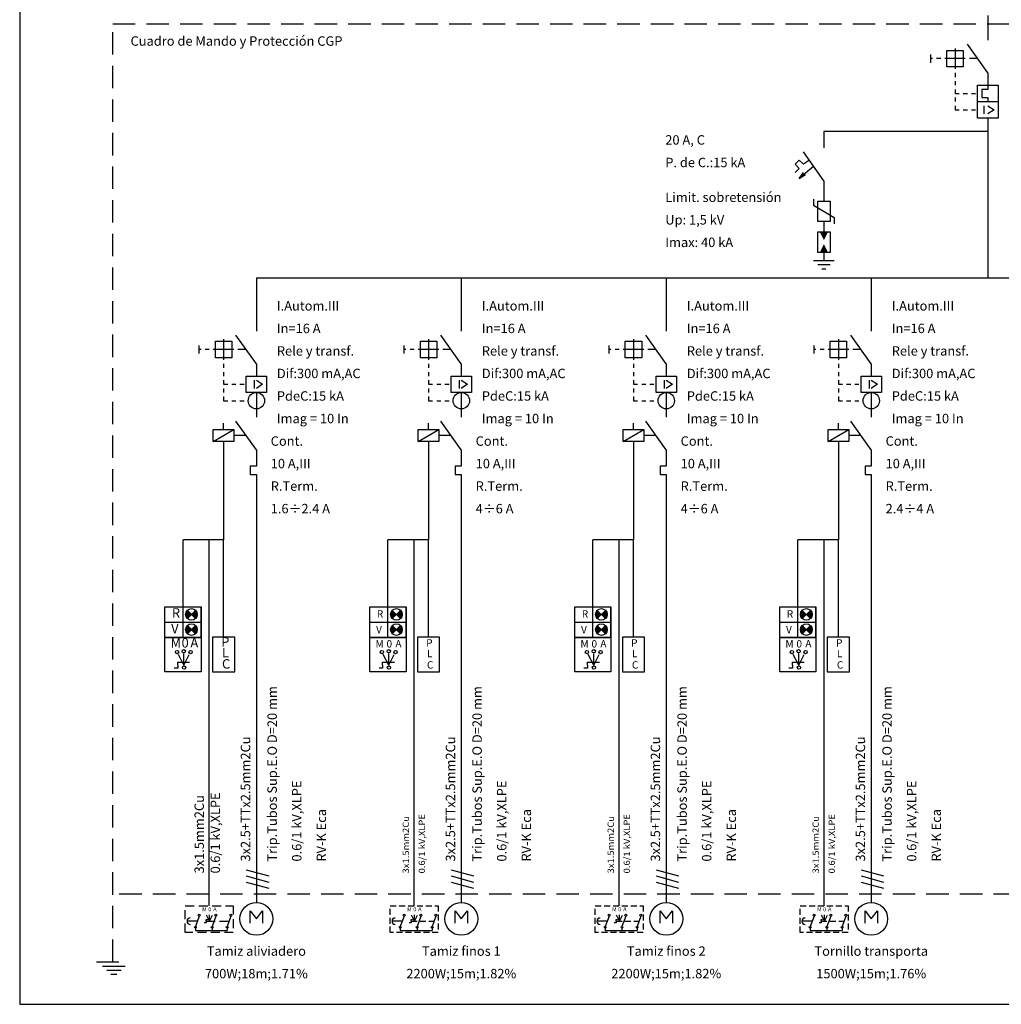
# Model space of a CAD drawing. Units: metres. Extents: x 1526 to 10267, y -153 to 746.
# Drawn here: x 1526 to 2005, y -153 to 328 of the extents above; entities that cross this region are included whole.
import ezdxf
from ezdxf.enums import TextEntityAlignment as Align

# ---------------------------------------------------------------- set-up
doc = ezdxf.new("R2010")
doc.units = ezdxf.units.M
doc.header["$LTSCALE"] = 17.5
doc.linetypes.add('RAYITAS', pattern=[0.375, 0.25, -0.125])
doc.layers.get('Defpoints').update_dxf_attribs({"color": 1})
for name, color, linetype in [('LINEAS', 2, 'Continuous'), ('MANIOBRA', 1, 'Continuous'), ('RECUADRO', 7, 'RAYITAS'), ('SIMBOLOS', 1, 'Continuous'), ('TEXTO', 1, 'Continuous')]:
    doc.layers.add(name, color=color, linetype=linetype)
doc.styles.add('ROMANS', font='simplex.shx')
doc.styles.add('rotulos', font='arial.ttf', dxfattribs={"height": 10})

# ---------------------------------------------------------------- blocks, each defined once
blk = doc.blocks.new('A$C49D26BCD')
at = {"color": 1}
for p, q in [((0.22, -11.41), (-2.01, -7.03)), ((0.22, -11.41), (2.46, -7.03)), ((-2.28, -12.63), (-3.75, -12.63)), ((-2.28, -11.41), (-2.28, -10.19)), ((-2.28, -10.19), (-1.16, -10.19)), ((-2.28, -11.41), (-2.28, -12.63))]:
    blk.add_line(p, q, dxfattribs=at)
at = {"color": 2}
blk.add_line((0.22, -11.41), (0.22, -6.7), dxfattribs=at)
at = {"color": 1, "linetype": 'RAYITAS'}
blk.add_line((-2.28, -11.41), (14.55, -11.41), dxfattribs=at)
at = {"color": 2, "linetype": 'RAYITAS'}
blk.add_lwpolyline([(-17.63, 0), (17.68, 0), (17.68, -19.79), (-17.63, -19.79)], close=True, dxfattribs=at)
at = {"layer": 'SIMBOLOS', "color": 1}
for p, q in [((-8.82, -11.41), (-16.32, -11.41)), ((-7.43, -7.62), (-10.22, -15.19)), ((4.87, -7.62), (2.08, -15.19)), ((15.94, -7.62), (13.15, -15.19)), ((-10.22, -16.56), (-10.22, -18.29)), ((-10.22, -18.29), (13.15, -18.29)), ((2.08, -16.56), (2.08, -18.29)), ((13.15, -16.56), (13.15, -18.29))]:
    blk.add_line(p, q, dxfattribs=at)
for centre in [(-7.43, -6.94), (4.87, -6.94), (15.94, -6.94), (-10.22, -15.88), (2.08, -15.88), (13.15, -15.88)]:
    blk.add_circle(centre, 0.68, dxfattribs=at)
blk.add_arc((-13.97, -11.41), 2.35, 90, 270, dxfattribs=at)
at = {"layer": 'TEXTO', "color": 1}
for s, p in [('M', (-5.18, -4.21)), ('0', (-0.71, -4.21)), ('A', (2.9, -4.16))]:
    blk.add_text(s, height=3, dxfattribs=at).set_placement(p)

msp = doc.modelspace()

# ---------------------------------------------------------------- hatches: boundary and pattern name
at = {"linetype": 'Continuous'}
h = msp.add_hatch(color=1, dxfattribs=at)
h.dxf.hatch_style = 1
h.paths.add_polyline_path([(1612.06, 39.51), (1610.06, 37.51), (1612.06, 35.51, 0.198912), (1612.89, 37.51, 0.198912)])
h.paths.add_polyline_path([(1608.06, 39.51, 0.198912), (1607.23, 37.51, 0.198912), (1608.06, 35.51), (1610.06, 37.51)])
h = msp.add_hatch(color=1, dxfattribs=at)
h.dxf.hatch_style = 1
h.paths.add_polyline_path([(1712.06, 39.51), (1710.06, 37.51), (1712.06, 35.51, 0.198912), (1712.89, 37.51, 0.198912)])
h.paths.add_polyline_path([(1708.06, 39.51, 0.198912), (1707.23, 37.51, 0.198912), (1708.06, 35.51), (1710.06, 37.51)])
h = msp.add_hatch(color=1, dxfattribs=at)
h.dxf.hatch_style = 1
h.paths.add_polyline_path([(1812.06, 39.51), (1810.06, 37.51), (1812.06, 35.51, 0.198912), (1812.89, 37.51, 0.198912)])
h.paths.add_polyline_path([(1808.06, 39.51, 0.198912), (1807.23, 37.51, 0.198912), (1808.06, 35.51), (1810.06, 37.51)])
h = msp.add_hatch(color=1, dxfattribs=at)
h.dxf.hatch_style = 1
h.paths.add_polyline_path([(1912.06, 39.51), (1910.06, 37.51), (1912.06, 35.51, 0.198912), (1912.89, 37.51, 0.198912)])
h.paths.add_polyline_path([(1908.06, 39.51, 0.198912), (1907.23, 37.51, 0.198912), (1908.06, 35.51), (1910.06, 37.51)])
h = msp.add_hatch(color=1, dxfattribs=at)
h.dxf.hatch_style = 1
h.paths.add_polyline_path([(1612.06, 32.11), (1610.06, 30.11), (1612.06, 28.11, 0.198912), (1612.89, 30.11, 0.198912)])
h.paths.add_polyline_path([(1608.06, 32.11, 0.198912), (1607.23, 30.11, 0.198912), (1608.06, 28.11), (1610.06, 30.11)])
h = msp.add_hatch(color=1, dxfattribs=at)
h.dxf.hatch_style = 1
h.paths.add_polyline_path([(1712.06, 32.11), (1710.06, 30.11), (1712.06, 28.11, 0.198912), (1712.89, 30.11, 0.198912)])
h.paths.add_polyline_path([(1708.06, 32.11, 0.198912), (1707.23, 30.11, 0.198912), (1708.06, 28.11), (1710.06, 30.11)])
h = msp.add_hatch(color=1, dxfattribs=at)
h.dxf.hatch_style = 1
h.paths.add_polyline_path([(1812.06, 32.11), (1810.06, 30.11), (1812.06, 28.11, 0.198912), (1812.89, 30.11, 0.198912)])
h.paths.add_polyline_path([(1808.06, 32.11, 0.198912), (1807.23, 30.11, 0.198912), (1808.06, 28.11), (1810.06, 30.11)])
h = msp.add_hatch(color=1, dxfattribs=at)
h.dxf.hatch_style = 1
h.paths.add_polyline_path([(1912.06, 32.11), (1910.06, 30.11), (1912.06, 28.11, 0.198912), (1912.89, 30.11, 0.198912)])
h.paths.add_polyline_path([(1908.06, 32.11, 0.198912), (1907.23, 30.11, 0.198912), (1908.06, 28.11), (1910.06, 30.11)])

# ---------------------------------------------------------------- linework, layer by layer
at = {"color": 1}
for p, q in [((1998.63, 329.86), (1998.63, 317.86)), ((1978.63, 312.86), (1986.63, 312.86)), ((1978.63, 304.86), (1978.63, 312.86)), ((1982.63, 313.86), (1982.63, 303.86)), ((1986.63, 312.86), (1986.63, 304.86)), ((1998.63, 301.86), (1988.63, 315.86)), ((1970.63, 310.86), (1970.63, 306.86)), ((1971.63, 308.86), (1970.63, 308.86)), ((1975.63, 308.86), (1973.63, 308.86)), ((1987.63, 308.86), (1977.63, 308.86)), ((1993.63, 308.86), (1989.63, 308.86)), ((1986.63, 304.86), (1978.63, 304.86)), ((1982.63, 301.86), (1982.63, 299.86)), ((1998.63, 301.86), (1998.63, 295.86)), ((1982.63, 297.86), (1982.63, 295.86)), ((1982.63, 293.86), (1982.63, 291.86)), ((1993.63, 295.86), (2003.63, 295.86)), ((1993.63, 279.86), (1993.63, 295.86)), ((1998.63, 293.86), (1995.63, 293.86)), ((1995.63, 293.86), (1995.63, 289.86)), ((1998.63, 295.86), (1998.63, 293.86)), ((2003.63, 295.86), (2003.63, 279.86)), ((1982.63, 291.86), (1984.63, 291.86)), ((1982.63, 289.86), (1982.63, 287.86)), ((1986.63, 291.86), (1988.63, 291.86)), ((1990.63, 291.86), (1992.63, 291.86)), ((1995.63, 289.86), (1998.63, 289.86)), ((1998.63, 289.86), (1998.63, 287.86)), ((1982.63, 285.86), (1982.63, 283.86)), ((1982.63, 283.86), (1984.63, 283.86)), ((1986.63, 283.86), (1988.63, 283.86)), ((1990.63, 283.86), (1992.63, 283.86)), ((1993.63, 287.86), (2003.63, 287.86)), ((1996.63, 285.86), (1996.63, 281.86)), ((1998.63, 285.86), (2001.63, 283.86)), ((2001.63, 283.86), (1998.63, 281.86)), ((2003.63, 279.86), (1993.63, 279.86)), ((1998.63, 279.86), (1998.63, 269.86)), ((1606.34, 12.72), (1603.66, 17.97)), ((1606.34, 12.72), (1609.02, 17.97)), ((1706.34, 12.72), (1703.66, 17.97)), ((1706.34, 12.72), (1709.02, 17.97)), ((1806.34, 12.72), (1803.66, 17.97)), ((1806.34, 12.72), (1809.02, 17.97)), ((1906.34, 12.72), (1903.66, 17.97)), ((1906.34, 12.72), (1909.02, 17.97)), ((1603.34, 11.25), (1601.57, 11.25)), ((1603.34, 12.72), (1603.34, 14.19)), ((1603.34, 14.19), (1604.69, 14.19)), ((1603.34, 12.72), (1603.34, 11.25)), ((1703.34, 11.25), (1701.57, 11.25)), ((1703.34, 12.72), (1703.34, 14.19)), ((1703.34, 14.19), (1704.69, 14.19)), ((1703.34, 12.72), (1703.34, 11.25)), ((1803.34, 11.25), (1801.57, 11.25)), ((1803.34, 12.72), (1803.34, 14.19)), ((1803.34, 14.19), (1804.69, 14.19)), ((1803.34, 12.72), (1803.34, 11.25)), ((1903.34, 11.25), (1901.57, 11.25)), ((1903.34, 12.72), (1903.34, 14.19)), ((1903.34, 14.19), (1904.69, 14.19)), ((1903.34, 12.72), (1903.34, 11.25)), ((1618.89, -112.25), (1617.4, -109.35)), ((1618.89, -112.25), (1620.37, -109.35)), ((1617.22, -113.06), (1616.25, -113.06)), ((1617.22, -112.25), (1617.22, -111.44)), ((1617.22, -111.44), (1617.97, -111.44)), ((1617.22, -112.25), (1617.22, -113.06))]:
    msp.add_line(p, q, dxfattribs=at)
at = {"color": 1, "linetype": 'Continuous'}
for p, q in [((1625.73, 118.86), (1625.73, 73.94)), ((1725.73, 118.86), (1725.73, 73.94)), ((1825.73, 118.86), (1825.73, 73.94)), ((1925.73, 118.86), (1925.73, 73.94)), ((1625.73, 73.94), (1605.94, 73.94)), ((1605.94, 41.18), (1605.94, 73.94)), ((1625.73, 26.42), (1625.73, 73.94)), ((1725.73, 73.94), (1705.94, 73.94)), ((1705.94, 41.18), (1705.94, 73.94)), ((1725.73, 26.42), (1725.73, 73.94)), ((1825.73, 73.94), (1805.94, 73.94)), ((1805.94, 41.18), (1805.94, 73.94)), ((1825.73, 26.42), (1825.73, 73.94)), ((1925.73, 73.94), (1905.94, 73.94)), ((1905.94, 41.18), (1905.94, 73.94)), ((1925.73, 26.42), (1925.73, 73.94)), ((1597.13, 9.56), (1597.13, 41.18)), ((1597.13, 41.18), (1614.75, 41.18)), ((1605.94, 26.26), (1605.94, 41.18)), ((1614.75, 41.18), (1614.75, 26.26)), ((1614.75, 26.26), (1614.75, 41.18)), ((1697.13, 9.56), (1697.13, 41.18)), ((1697.13, 41.18), (1714.75, 41.18)), ((1705.94, 26.26), (1705.94, 41.18)), ((1714.75, 41.18), (1714.75, 26.26)), ((1714.75, 26.26), (1714.75, 41.18)), ((1797.13, 9.56), (1797.13, 41.18)), ((1797.13, 41.18), (1814.75, 41.18)), ((1805.94, 26.26), (1805.94, 41.18)), ((1814.75, 41.18), (1814.75, 26.26)), ((1814.75, 26.26), (1814.75, 41.18)), ((1897.13, 9.56), (1897.13, 41.18)), ((1897.13, 41.18), (1914.75, 41.18)), ((1905.94, 26.26), (1905.94, 41.18)), ((1914.75, 41.18), (1914.75, 26.26)), ((1914.75, 26.26), (1914.75, 41.18)), ((1597.13, 33.72), (1614.75, 33.72)), ((1697.13, 33.72), (1714.75, 33.72)), ((1797.13, 33.72), (1814.75, 33.72)), ((1897.13, 33.72), (1914.75, 33.72)), ((1597.13, 26.26), (1614.75, 26.26)), ((1614.75, 26.26), (1597.13, 26.26)), ((1614.75, 26.26), (1614.75, 9.56)), ((1697.13, 26.26), (1714.75, 26.26)), ((1714.75, 26.26), (1697.13, 26.26)), ((1714.75, 26.26), (1714.75, 9.56)), ((1797.13, 26.26), (1814.75, 26.26)), ((1814.75, 26.26), (1797.13, 26.26)), ((1814.75, 26.26), (1814.75, 9.56)), ((1897.13, 26.26), (1914.75, 26.26)), ((1914.75, 26.26), (1897.13, 26.26)), ((1914.75, 26.26), (1914.75, 9.56)), ((1614.75, 9.56), (1597.13, 9.56)), ((1714.75, 9.56), (1697.13, 9.56)), ((1814.75, 9.56), (1797.13, 9.56)), ((1914.75, 9.56), (1897.13, 9.56))]:
    msp.add_line(p, q, dxfattribs=at)
at = {"color": 2}
for p, q in [((1606.34, 12.72), (1606.34, 18.36)), ((1706.34, 12.72), (1706.34, 18.36)), ((1806.34, 12.72), (1806.34, 18.36)), ((1906.34, 12.72), (1906.34, 18.36)), ((1618.89, -112.25), (1618.89, -109.13))]:
    msp.add_line(p, q, dxfattribs=at)
at = {"color": 1, "linetype": 'RAYITAS'}
for p, q in [((1604.69, 14.19), (1609.42, 14.19)), ((1704.69, 14.19), (1709.42, 14.19)), ((1804.69, 14.19), (1809.42, 14.19)), ((1904.69, 14.19), (1909.42, 14.19)), ((1617.22, -112.25), (1628.4, -112.25))]:
    msp.add_line(p, q, dxfattribs=at)
at = {"color": 1, "linetype": 'Continuous'}
for points in [[(1620.3, 9.56), (1631.16, 9.56), (1631.16, 26.42), (1620.3, 26.42)], [(1720.3, 9.56), (1731.16, 9.56), (1731.16, 26.42), (1720.3, 26.42)], [(1820.3, 9.56), (1831.16, 9.56), (1831.16, 26.42), (1820.3, 26.42)], [(1920.3, 9.56), (1931.16, 9.56), (1931.16, 26.42), (1920.3, 26.42)]]:
    msp.add_lwpolyline(points, close=True, dxfattribs=at)
at = {"color": 2, "linetype": 'RAYITAS'}
msp.add_lwpolyline([(1607.04, -104.68), (1630.48, -104.68), (1630.48, -117.81), (1607.04, -117.81)], close=True, dxfattribs=at)
at = {"layer": 'Defpoints'}
msp.add_lwpolyline([(2851.26, 745.51), (1526.26, 745.51), (1526.26, -152.83), (2851.26, -152.83), (2851.26, 745.51)], dxfattribs=at)
at = {"layer": 'LINEAS'}
for p, q in [((1998.63, 279.86), (1998.63, 247.86)), ((1998.63, 273.27), (1918.63, 273.27)), ((1918.63, 273.27), (1918.63, 265.27)), ((1998.63, 247.86), (1998.63, 235.86)), ((1998.63, 235.86), (1998.63, 201.86)), ((1641.73, 201.86), (1641.73, 187.86)), ((1641.73, 201.86), (2816.26, 201.86)), ((1741.73, 201.86), (1741.73, 187.86)), ((1841.73, 201.86), (1841.73, 187.86)), ((1941.73, 201.86), (1941.73, 187.86)), ((1641.73, 187.86), (1641.73, 175.86)), ((1741.73, 187.86), (1741.73, 175.86)), ((1841.73, 187.86), (1841.73, 175.86)), ((1941.73, 187.86), (1941.73, 175.86)), ((1641.73, 159.86), (1641.73, 153.86)), ((1741.73, 159.86), (1741.73, 153.86)), ((1841.73, 159.86), (1841.73, 153.86)), ((1941.73, 159.86), (1941.73, 153.86)), ((1641.73, 145.86), (1641.73, 133.86)), ((1741.73, 145.86), (1741.73, 133.86)), ((1841.73, 145.86), (1841.73, 133.86)), ((1941.73, 145.86), (1941.73, 133.86)), ((1641.73, 117.86), (1641.73, 111.86)), ((1741.73, 117.86), (1741.73, 111.86)), ((1841.73, 117.86), (1841.73, 111.86)), ((1941.73, 117.86), (1941.73, 111.86)), ((1641.73, 103.86), (1641.73, -103.14)), ((1741.73, 103.86), (1741.73, -103.14)), ((1841.73, 103.86), (1841.73, -103.14)), ((1941.73, 103.86), (1941.73, -103.14)), ((1636.73, -87.14), (1647.73, -90.14)), ((1636.73, -90.14), (1647.73, -93.14)), ((1736.73, -87.14), (1747.73, -90.14)), ((1736.73, -90.14), (1747.73, -93.14)), ((1836.73, -87.14), (1847.73, -90.14)), ((1836.73, -90.14), (1847.73, -93.14)), ((1936.73, -87.14), (1947.73, -90.14)), ((1936.73, -90.14), (1947.73, -93.14)), ((1636.73, -93.14), (1647.73, -96.14)), ((1736.73, -93.14), (1747.73, -96.14)), ((1836.73, -93.14), (1847.73, -96.14)), ((1936.73, -93.14), (1947.73, -96.14))]:
    msp.add_line(p, q, dxfattribs=at)
at = {"layer": 'MANIOBRA', "color": 1}
for p, q in [((1608.06, 35.51), (1612.06, 39.51)), ((1612.06, 35.51), (1608.06, 39.51)), ((1708.06, 35.51), (1712.06, 39.51)), ((1712.06, 35.51), (1708.06, 39.51)), ((1808.06, 35.51), (1812.06, 39.51)), ((1812.06, 35.51), (1808.06, 39.51)), ((1908.06, 35.51), (1912.06, 39.51)), ((1912.06, 35.51), (1908.06, 39.51)), ((1608.06, 28.11), (1612.06, 32.11)), ((1612.06, 28.11), (1608.06, 32.11)), ((1708.06, 28.11), (1712.06, 32.11)), ((1712.06, 28.11), (1708.06, 32.11)), ((1808.06, 28.11), (1812.06, 32.11)), ((1812.06, 28.11), (1808.06, 32.11)), ((1908.06, 28.11), (1912.06, 32.11)), ((1912.06, 28.11), (1908.06, 32.11))]:
    msp.add_line(p, q, dxfattribs=at)
for centre in [(1610.06, 37.51), (1710.06, 37.51), (1810.06, 37.51), (1910.06, 37.51), (1610.06, 30.11), (1710.06, 30.11), (1810.06, 30.11), (1910.06, 30.11)]:
    msp.add_circle(centre, 2.83, dxfattribs=at)
at = {"layer": 'RECUADRO', "ltscale": 2.5}
for p, q in [((1571.73, -132.13), (1571.73, 325.86)), ((1571.73, 325.86), (2816.26, 325.86)), ((2816.26, -99.13), (1571.73, -99.13)), ((1563.73, -132.13), (1579.73, -132.13)), ((1566.73, -134.13), (1577.73, -134.13)), ((1568.73, -136.13), (1575.73, -136.13)), ((1570.73, -138.13), (1573.73, -138.13))]:
    msp.add_line(p, q, dxfattribs=at)
at = {"layer": 'SIMBOLOS'}
for p, q in [((1918.63, 249.27), (1908.63, 263.27)), ((1906.63, 259.27), (1904.63, 257.27)), ((1904.63, 257.27), (1906.63, 255.27)), ((1906.63, 255.27), (1904.63, 253.27)), ((1908.63, 257.27), (1906.63, 259.27)), ((1913.63, 256.27), (1906.63, 250.27)), ((1911.63, 259.27), (1908.63, 257.27)), ((1906.63, 250.27), (1908.63, 253.27)), ((1906.63, 250.27), (1909.63, 252.27)), ((1918.63, 249.27), (1918.63, 239.27)), ((1913.63, 240.27), (1913.63, 237.27)), ((1913.63, 237.27), (1923.63, 231.27)), ((1915.63, 239.27), (1921.63, 239.27)), ((1915.63, 229.27), (1915.63, 239.27)), ((1921.63, 239.27), (1921.63, 229.27)), ((1923.63, 231.27), (1923.63, 228.27)), ((1921.63, 229.27), (1915.63, 229.27)), ((1918.63, 229.27), (1918.63, 224.27)), ((1915.63, 224.27), (1921.63, 224.27)), ((1915.63, 214.27), (1915.63, 224.27)), ((1921.63, 224.27), (1921.63, 214.27)), ((1921.63, 214.27), (1915.63, 214.27)), ((1918.63, 214.27), (1918.63, 210.27)), ((1913.63, 210.27), (1923.63, 210.27)), ((1915.63, 208.27), (1921.63, 208.27)), ((1917.63, 206.27), (1919.63, 206.27)), ((1641.73, 159.86), (1631.73, 173.86)), ((1741.73, 159.86), (1731.73, 173.86)), ((1841.73, 159.86), (1831.73, 173.86)), ((1941.73, 159.86), (1931.73, 173.86)), ((1613.73, 168.86), (1613.73, 164.86)), ((1621.73, 170.86), (1629.73, 170.86)), ((1621.73, 162.86), (1621.73, 170.86)), ((1625.73, 171.86), (1625.73, 161.86)), ((1629.73, 170.86), (1629.73, 162.86)), ((1713.73, 168.86), (1713.73, 164.86)), ((1721.73, 170.86), (1729.73, 170.86)), ((1721.73, 162.86), (1721.73, 170.86)), ((1725.73, 171.86), (1725.73, 161.86)), ((1729.73, 170.86), (1729.73, 162.86)), ((1813.73, 168.86), (1813.73, 164.86)), ((1821.73, 170.86), (1829.73, 170.86)), ((1821.73, 162.86), (1821.73, 170.86)), ((1825.73, 171.86), (1825.73, 161.86)), ((1829.73, 170.86), (1829.73, 162.86)), ((1913.73, 168.86), (1913.73, 164.86)), ((1921.73, 170.86), (1929.73, 170.86)), ((1921.73, 162.86), (1921.73, 170.86)), ((1925.73, 171.86), (1925.73, 161.86)), ((1929.73, 170.86), (1929.73, 162.86)), ((1614.73, 166.86), (1613.73, 166.86)), ((1618.73, 166.86), (1616.73, 166.86)), ((1630.73, 166.86), (1620.73, 166.86)), ((1636.73, 166.86), (1632.73, 166.86)), ((1714.73, 166.86), (1713.73, 166.86)), ((1718.73, 166.86), (1716.73, 166.86)), ((1730.73, 166.86), (1720.73, 166.86)), ((1736.73, 166.86), (1732.73, 166.86)), ((1814.73, 166.86), (1813.73, 166.86)), ((1818.73, 166.86), (1816.73, 166.86)), ((1830.73, 166.86), (1820.73, 166.86)), ((1836.73, 166.86), (1832.73, 166.86)), ((1914.73, 166.86), (1913.73, 166.86)), ((1918.73, 166.86), (1916.73, 166.86)), ((1930.73, 166.86), (1920.73, 166.86)), ((1936.73, 166.86), (1932.73, 166.86)), ((1629.73, 162.86), (1621.73, 162.86)), ((1625.73, 159.86), (1625.73, 157.86)), ((1729.73, 162.86), (1721.73, 162.86)), ((1725.73, 159.86), (1725.73, 157.86)), ((1829.73, 162.86), (1821.73, 162.86)), ((1825.73, 159.86), (1825.73, 157.86)), ((1929.73, 162.86), (1921.73, 162.86)), ((1925.73, 159.86), (1925.73, 157.86)), ((1625.73, 155.86), (1625.73, 153.86)), ((1636.73, 153.86), (1646.73, 153.86)), ((1636.73, 145.86), (1636.73, 153.86)), ((1646.73, 153.86), (1646.73, 145.86)), ((1725.73, 155.86), (1725.73, 153.86)), ((1736.73, 153.86), (1746.73, 153.86)), ((1736.73, 145.86), (1736.73, 153.86)), ((1746.73, 153.86), (1746.73, 145.86)), ((1825.73, 155.86), (1825.73, 153.86)), ((1836.73, 153.86), (1846.73, 153.86)), ((1836.73, 145.86), (1836.73, 153.86)), ((1846.73, 153.86), (1846.73, 145.86)), ((1925.73, 155.86), (1925.73, 153.86)), ((1936.73, 153.86), (1946.73, 153.86)), ((1936.73, 145.86), (1936.73, 153.86)), ((1946.73, 153.86), (1946.73, 145.86)), ((1625.73, 151.86), (1625.73, 149.86)), ((1625.73, 149.86), (1627.73, 149.86)), ((1629.73, 149.86), (1631.73, 149.86)), ((1633.73, 149.86), (1635.73, 149.86)), ((1640.73, 151.86), (1640.73, 147.86)), ((1641.73, 151.86), (1644.73, 149.86)), ((1644.73, 149.86), (1641.73, 147.86)), ((1725.73, 151.86), (1725.73, 149.86)), ((1725.73, 149.86), (1727.73, 149.86)), ((1729.73, 149.86), (1731.73, 149.86)), ((1733.73, 149.86), (1735.73, 149.86)), ((1740.73, 151.86), (1740.73, 147.86)), ((1741.73, 151.86), (1744.73, 149.86)), ((1744.73, 149.86), (1741.73, 147.86)), ((1825.73, 151.86), (1825.73, 149.86)), ((1825.73, 149.86), (1827.73, 149.86)), ((1829.73, 149.86), (1831.73, 149.86)), ((1833.73, 149.86), (1835.73, 149.86)), ((1840.73, 151.86), (1840.73, 147.86)), ((1841.73, 151.86), (1844.73, 149.86)), ((1844.73, 149.86), (1841.73, 147.86)), ((1925.73, 151.86), (1925.73, 149.86)), ((1925.73, 149.86), (1927.73, 149.86)), ((1929.73, 149.86), (1931.73, 149.86)), ((1933.73, 149.86), (1935.73, 149.86)), ((1940.73, 151.86), (1940.73, 147.86)), ((1941.73, 151.86), (1944.73, 149.86)), ((1944.73, 149.86), (1941.73, 147.86)), ((1625.73, 147.86), (1625.73, 145.86)), ((1646.73, 145.86), (1636.73, 145.86)), ((1725.73, 147.86), (1725.73, 145.86)), ((1746.73, 145.86), (1736.73, 145.86)), ((1825.73, 147.86), (1825.73, 145.86)), ((1846.73, 145.86), (1836.73, 145.86)), ((1925.73, 147.86), (1925.73, 145.86)), ((1946.73, 145.86), (1936.73, 145.86)), ((1625.73, 143.86), (1625.73, 141.86)), ((1625.73, 141.86), (1627.73, 141.86)), ((1629.73, 141.86), (1631.73, 141.86)), ((1633.73, 141.86), (1635.73, 141.86)), ((1725.73, 143.86), (1725.73, 141.86)), ((1725.73, 141.86), (1727.73, 141.86)), ((1729.73, 141.86), (1731.73, 141.86)), ((1733.73, 141.86), (1735.73, 141.86)), ((1825.73, 143.86), (1825.73, 141.86)), ((1825.73, 141.86), (1827.73, 141.86)), ((1829.73, 141.86), (1831.73, 141.86)), ((1833.73, 141.86), (1835.73, 141.86)), ((1925.73, 143.86), (1925.73, 141.86)), ((1925.73, 141.86), (1927.73, 141.86)), ((1929.73, 141.86), (1931.73, 141.86)), ((1933.73, 141.86), (1935.73, 141.86)), ((1625.73, 127.86), (1625.73, 130.86)), ((1641.73, 117.86), (1631.73, 131.86)), ((1725.73, 127.86), (1725.73, 130.86)), ((1741.73, 117.86), (1731.73, 131.86)), ((1825.73, 127.86), (1825.73, 130.86)), ((1841.73, 117.86), (1831.73, 131.86)), ((1925.73, 127.86), (1925.73, 130.86)), ((1941.73, 117.86), (1931.73, 131.86)), ((1620.73, 127.86), (1630.73, 127.86)), ((1620.73, 121.86), (1620.73, 127.86)), ((1620.73, 121.86), (1630.73, 127.86)), ((1630.73, 127.86), (1630.73, 121.86)), ((1720.73, 127.86), (1730.73, 127.86)), ((1720.73, 121.86), (1720.73, 127.86)), ((1720.73, 121.86), (1730.73, 127.86)), ((1730.73, 127.86), (1730.73, 121.86)), ((1820.73, 127.86), (1830.73, 127.86)), ((1820.73, 121.86), (1820.73, 127.86)), ((1820.73, 121.86), (1830.73, 127.86)), ((1830.73, 127.86), (1830.73, 121.86)), ((1920.73, 127.86), (1930.73, 127.86)), ((1920.73, 121.86), (1920.73, 127.86)), ((1920.73, 121.86), (1930.73, 127.86)), ((1930.73, 127.86), (1930.73, 121.86)), ((1630.73, 121.86), (1620.73, 121.86)), ((1625.73, 121.86), (1625.73, 118.86)), ((1636.73, 124.86), (1630.73, 124.86)), ((1730.73, 121.86), (1720.73, 121.86)), ((1725.73, 121.86), (1725.73, 118.86)), ((1736.73, 124.86), (1730.73, 124.86)), ((1830.73, 121.86), (1820.73, 121.86)), ((1825.73, 121.86), (1825.73, 118.86)), ((1836.73, 124.86), (1830.73, 124.86)), ((1930.73, 121.86), (1920.73, 121.86)), ((1925.73, 121.86), (1925.73, 118.86)), ((1936.73, 124.86), (1930.73, 124.86)), ((1641.73, 111.86), (1641.73, 109.86)), ((1741.73, 111.86), (1741.73, 109.86)), ((1841.73, 111.86), (1841.73, 109.86)), ((1941.73, 111.86), (1941.73, 109.86)), ((1641.73, 109.86), (1638.73, 109.86)), ((1638.73, 109.86), (1638.73, 105.86)), ((1638.73, 105.86), (1641.73, 105.86)), ((1641.73, 105.86), (1641.73, 103.86)), ((1741.73, 109.86), (1738.73, 109.86)), ((1738.73, 109.86), (1738.73, 105.86)), ((1738.73, 105.86), (1741.73, 105.86)), ((1741.73, 105.86), (1741.73, 103.86)), ((1841.73, 109.86), (1838.73, 109.86)), ((1838.73, 109.86), (1838.73, 105.86)), ((1838.73, 105.86), (1841.73, 105.86)), ((1841.73, 105.86), (1841.73, 103.86)), ((1941.73, 109.86), (1938.73, 109.86)), ((1938.73, 109.86), (1938.73, 105.86)), ((1938.73, 105.86), (1941.73, 105.86)), ((1941.73, 105.86), (1941.73, 103.86)), ((1638.73, -113.14), (1638.73, -107.14)), ((1638.73, -107.14), (1641.73, -111.14)), ((1641.73, -111.14), (1644.73, -107.14)), ((1644.73, -107.14), (1644.73, -113.14)), ((1738.73, -113.14), (1738.73, -107.14)), ((1738.73, -107.14), (1741.73, -111.14)), ((1741.73, -111.14), (1744.73, -107.14)), ((1744.73, -107.14), (1744.73, -113.14)), ((1838.73, -113.14), (1838.73, -107.14)), ((1838.73, -107.14), (1841.73, -111.14)), ((1841.73, -111.14), (1844.73, -107.14)), ((1844.73, -107.14), (1844.73, -113.14)), ((1938.73, -113.14), (1938.73, -107.14)), ((1938.73, -107.14), (1941.73, -111.14)), ((1941.73, -111.14), (1944.73, -107.14)), ((1944.73, -107.14), (1944.73, -113.14))]:
    msp.add_line(p, q, dxfattribs=at)
at = {"layer": 'SIMBOLOS', "color": 1}
for p, q in [((1618.76, -104.68), (1618.76, 73.94)), ((1718.76, -104.68), (1718.76, 73.94)), ((1818.76, -104.68), (1818.76, 73.94)), ((1918.76, -104.68), (1918.76, 73.94)), ((1613.81, -109.74), (1611.96, -114.77)), ((1621.97, -109.74), (1620.12, -114.77)), ((1629.32, -109.74), (1627.47, -114.77)), ((1612.88, -112.25), (1607.91, -112.25)), ((1611.96, -115.67), (1611.96, -116.82)), ((1611.96, -116.82), (1627.47, -116.82)), ((1620.12, -115.67), (1620.12, -116.82)), ((1627.47, -115.67), (1627.47, -116.82))]:
    msp.add_line(p, q, dxfattribs=at)
at = {"layer": 'SIMBOLOS'}
for centre, radius in [((1641.73, 141.86), 4), ((1741.73, 141.86), 4), ((1841.73, 141.86), 4), ((1941.73, 141.86), 4), ((1641.73, -111.14), 8), ((1741.73, -111.14), 8), ((1841.73, -111.14), 8), ((1941.73, -111.14), 8)]:
    msp.add_circle(centre, radius, dxfattribs=at)
at = {"layer": 'SIMBOLOS', "color": 1}
for centre, radius in [((1603.02, 19.13), 0.816), ((1606.31, 19.52), 0.816), ((1609.66, 19.13), 0.816), ((1703.02, 19.13), 0.816), ((1706.31, 19.52), 0.816), ((1709.66, 19.13), 0.816), ((1803.02, 19.13), 0.816), ((1806.31, 19.52), 0.816), ((1809.66, 19.13), 0.816), ((1903.02, 19.13), 0.816), ((1906.31, 19.52), 0.816), ((1909.66, 19.13), 0.816), ((1606.43, 11.58), 0.816), ((1706.43, 11.58), 0.816), ((1806.43, 11.58), 0.816), ((1906.43, 11.58), 0.816), ((1613.81, -109.29), 0.452), ((1621.97, -109.29), 0.452), ((1629.32, -109.29), 0.452), ((1611.96, -115.22), 0.452), ((1620.12, -115.22), 0.452), ((1627.47, -115.22), 0.452)]:
    msp.add_circle(centre, radius, dxfattribs=at)
msp.add_arc((1609.47, -112.25), 1.56, 90, 270, dxfattribs=at)
at = {"layer": 'SIMBOLOS'}
for points in [[(1916.63, 224.27), (1920.63, 224.27), (1918.63, 220.27)], [(1916.63, 214.27), (1920.63, 214.27), (1918.63, 218.27)]]:
    msp.add_solid(points, dxfattribs=at)

# ---------------------------------------------------------------- block references
at = {"xscale": 0.6637753297203567, "yscale": 0.6637753297203567, "zscale": 0.6637753297203567}
for p in [(1718.74, -104.68), (1818.74, -104.68), (1918.74, -104.68)]:
    msp.add_blockref('A$C49D26BCD', p, dxfattribs=at)

# ---------------------------------------------------------------- texts
at = {"layer": 'TEXTO', "style": 'rotulos'}
for s, p in [('Cuadro de Mando y Protección CGP', (1580.34, 315.14)), ('20 A, C', (1841.24, 266.86)), ('P. de C.:15 kA', (1841.24, 255.86)), ('Limit. sobretensión', (1841.24, 238.86)), ('Up: 1,5 kV', (1841.24, 227.86)), ('Imax: 40 kA', (1841.24, 216.86)), ('I.Autom.III', (1651.73, 185.86)), ('I.Autom.III', (1751.73, 185.86)), ('I.Autom.III', (1851.73, 185.86)), ('I.Autom.III', (1951.73, 185.86)), ('In=16 A', (1651.73, 174.86)), ('In=16 A', (1751.73, 174.86)), ('In=16 A', (1851.73, 174.86)), ('In=16 A', (1951.73, 174.86)), ('Rele y transf.', (1651.73, 163.86)), ('Rele y transf.', (1751.73, 163.86)), ('Rele y transf.', (1851.73, 163.86)), ('Rele y transf.', (1951.73, 163.86)), ('Dif:300 mA,AC', (1651.73, 152.86)), ('Dif:300 mA,AC', (1751.73, 152.86)), ('Dif:300 mA,AC', (1851.73, 152.86)), ('Dif:300 mA,AC', (1951.73, 152.86)), ('PdeC:15 kA', (1651.73, 141.86)), ('PdeC:15 kA', (1751.73, 141.86)), ('PdeC:15 kA', (1851.73, 141.86)), ('PdeC:15 kA', (1951.73, 141.86)), ('Imag = 10 In', (1651.73, 130.86)), ('Imag = 10 In', (1751.73, 130.86)), ('Imag = 10 In', (1851.73, 130.86)), ('Imag = 10 In', (1951.73, 130.86)), ('Cont.', (1648.73, 119.86)), ('Cont.', (1748.73, 119.86)), ('Cont.', (1848.73, 119.86)), ('Cont.', (1948.73, 119.86)), ('10 A,III', (1648.73, 108.86)), ('10 A,III', (1748.73, 108.86)), ('10 A,III', (1848.73, 108.86)), ('10 A,III', (1948.73, 108.86)), ('R.Term.', (1648.73, 97.86)), ('R.Term.', (1748.73, 97.86)), ('R.Term.', (1848.73, 97.86)), ('R.Term.', (1948.73, 97.86)), ('1.6÷2.4 A', (1648.73, 86.86)), ('4÷6 A', (1748.73, 86.86)), ('4÷6 A', (1848.73, 86.86)), ('2.4÷4 A', (1948.73, 86.86))]:
    msp.add_text(s, height=4.6, dxfattribs=at).set_placement(p)
at = {"layer": 'TEXTO', "color": 1, "style": 'rotulos'}
for s, p in [('R', (1600.53, 35.96)), ('V', (1600.15, 28.28)), ('M', (1599.86, 21.36)), ('0', (1605.23, 21.36)), ('A', (1609.56, 21.42)), ('P', (1624.58, 21.81)), ('L', (1624.96, 16.6)), ('C', (1624.96, 11.07))]:
    msp.add_text(s, height=4.6, dxfattribs=at).set_placement(p)
at = {"layer": 'TEXTO', "color": 1}
for s, height, p in [('R', 3.6, (1700.53, 35.96)), ('R', 3.6, (1800.53, 35.96)), ('R', 3.6, (1900.53, 35.96)), ('V', 3.6, (1700.15, 28.28)), ('V', 3.6, (1800.15, 28.28)), ('V', 3.6, (1900.15, 28.28)), ('M', 3.6, (1699.86, 21.36)), ('0', 3.6, (1705.23, 21.36)), ('A', 3.6, (1709.56, 21.42)), ('P', 3.6, (1724.58, 21.81)), ('M', 3.6, (1799.86, 21.36)), ('0', 3.6, (1805.23, 21.36)), ('A', 3.6, (1809.56, 21.42)), ('P', 3.6, (1824.58, 21.81)), ('M', 3.6, (1899.86, 21.36)), ('0', 3.6, (1905.23, 21.36)), ('A', 3.6, (1909.56, 21.42)), ('P', 3.6, (1924.58, 21.81)), ('L', 3.6, (1724.96, 16.6)), ('L', 3.6, (1824.96, 16.6)), ('L', 3.6, (1924.96, 16.6)), ('C', 3.6, (1724.96, 11.07)), ('C', 3.6, (1824.96, 11.07)), ('C', 3.6, (1924.96, 11.07)), ('M', 1.99, (1615.3, -107.47)), ('0', 1.99, (1618.27, -107.47)), ('A', 1.99, (1620.67, -107.44))]:
    msp.add_text(s, height=height, dxfattribs=at).set_placement(p)
at = {"layer": 'TEXTO', "style": 'rotulos'}
for s, p in [('Trip.Tubos Sup.E.O D=20 mm ', (1651.73, -83.14)), ('Trip.Tubos Sup.E.O D=20 mm ', (1751.73, -83.14)), ('Trip.Tubos Sup.E.O D=20 mm ', (1851.73, -83.14)), ('Trip.Tubos Sup.E.O D=20 mm ', (1951.73, -83.14)), ('3x2.5+TTx2.5mm2Cu', (1638.73, -83.14)), ('3x2.5+TTx2.5mm2Cu', (1738.73, -83.14)), ('3x2.5+TTx2.5mm2Cu', (1838.73, -83.14)), ('3x2.5+TTx2.5mm2Cu', (1938.73, -83.14)), ('0.6/1 kV,XLPE', (1663.73, -83.14)), ('0.6/1 kV,XLPE', (1763.73, -83.14)), ('0.6/1 kV,XLPE', (1863.73, -83.14)), ('0.6/1 kV,XLPE', (1963.73, -83.14)), ('RV-K Eca', (1675.73, -83.14)), ('RV-K Eca', (1775.73, -83.14)), ('RV-K Eca', (1875.73, -83.14)), ('RV-K Eca', (1975.73, -83.14))]:
    msp.add_text(s, height=4.6, rotation=90, dxfattribs=at).set_placement(p)
at = {"layer": 'TEXTO', "color": 1, "style": 'rotulos'}
for s, p in [('3x1.5mm2Cu', (1616.15, -88.93)), ('0.6/1 kV,XLPE', (1624, -88.93))]:
    msp.add_text(s, height=4.6, rotation=90, dxfattribs=at).set_placement(p)
at = {"layer": 'TEXTO', "color": 1, "style": 'ROMANS', "width": 1.1}
for s, height, p in [('3x1.5mm2Cu', 3.067, (1716.15, -88.93)), ('0.6/1 kV,XLPE', 3.0666, (1724, -88.93)), ('3x1.5mm2Cu', 3.067, (1816.15, -88.93)), ('0.6/1 kV,XLPE', 3.0666, (1824, -88.93)), ('3x1.5mm2Cu', 3.067, (1916.15, -88.93)), ('0.6/1 kV,XLPE', 3.0666, (1924, -88.93))]:
    msp.add_text(s, height=height, rotation=90, dxfattribs=at).set_placement(p)
at = {"layer": 'TEXTO', "style": 'rotulos'}
for s, p in [('Tamiz aliviadero', (1641.73, -129.14)), ('Tamiz finos 1', (1741.73, -129.14)), ('Tamiz finos 2', (1841.73, -129.14)), ('Tornillo transporta', (1941.73, -129.14)), ('700W;18m;1.71%', (1641.73, -140.14)), ('2200W;15m;1.82%', (1741.73, -140.14)), ('2200W;15m;1.82%', (1841.73, -140.14)), ('1500W;15m;1.76%', (1941.73, -140.14))]:
    msp.add_text(s, height=4.6, dxfattribs=at).set_placement(p, align=Align.CENTER)

doc.saveas('drawing.dxf')
